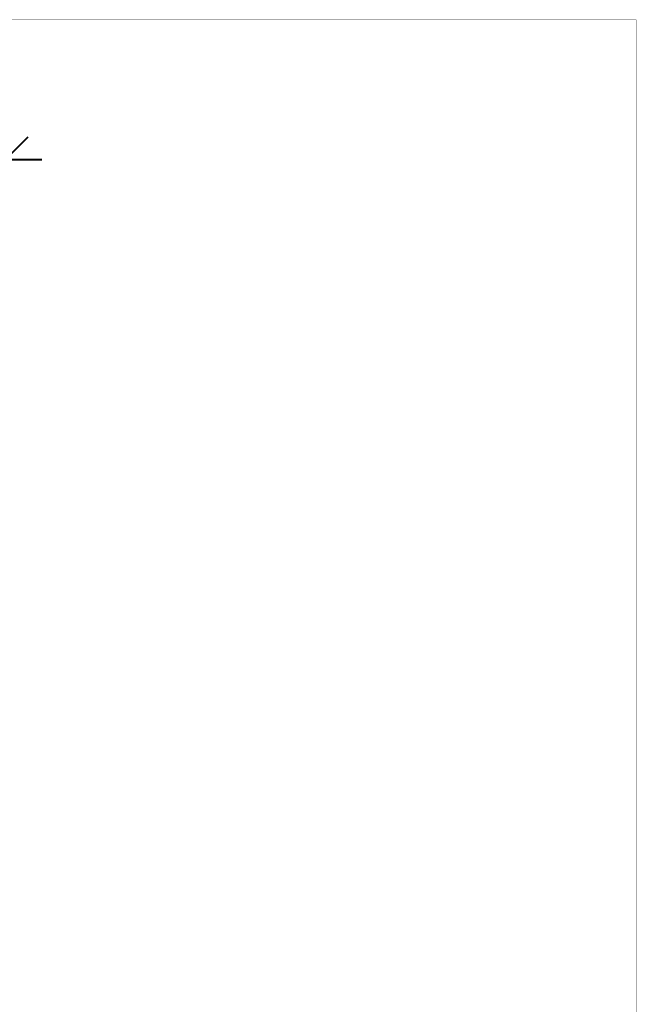
# Model space of a CAD drawing. Units: millimetres. Extents: x 99514 to 126314, y -1238 to 16612.
# Drawn here: x 120557 to 126314, y 7419 to 16612 of the extents above; entities that cross this region are included whole.
import ezdxf

# ---------------------------------------------------------------- set-up
doc = ezdxf.new("R2010")
doc.units = ezdxf.units.MM
doc.layers.add('frame', color=7, linetype='Continuous', plot=False)
doc.dimstyles.new('Qitele', dxfattribs={"dimscale": 85, "dimtxt": 4, "dimasz": 5, "dimexe": 4, "dimexo": 0, "dimgap": 3, "dimtad": 1, "dimdec": 0, "dimrnd": 10, "dimzin": 1, "dimtxsty": 'Standard', "dimblk": 'OBLIQUE', "dimcen": 5, "dimdle": 4, "dimclrd": 256, "dimclre": 256, "dimclrt": 256, "dimadec": 0, "dimazin": 0, "dimtfac": 1, "dimtdec": 0, "dimtmove": 0, "dimatfit": 3, "dimldrblk": 'OBLIQUE', "dimfxl": 0, "dimlwd": 40, "dimlwe": 30, "dimarcsym": 0})

# ---------------------------------------------------------------- blocks, each defined once
blk = doc.blocks.new('_Oblique')
at = {"color": 0, "linetype": 'ByBlock', "lineweight": -2}
blk.add_line((-0.5, -0.5), (0.5, 0.5), dxfattribs=at)
blk = doc.blocks.new('*D50')
at = {"lineweight": 30, "transparency": 16777216}
for p, q in [((105823.8, 14969.2), (105823.8, 15646.8)), ((120424, 14969.2), (120424, 15646.8))]:
    blk.add_line(p, q, dxfattribs=at)
at = {"lineweight": 40, "transparency": 16777216}
blk.add_line((105483.8, 15306.8), (120764, 15306.8), dxfattribs=at)
at = {"layer": 'Defpoints', "color": 0, "transparency": 16777216}
for p in [(120424, 15306.8), (105823.8, 14969.2), (120424, 14969.2)]:
    blk.add_point(p, dxfattribs=at)
at = {"lineweight": 40, "transparency": 16777216, "xscale": 425, "yscale": 425, "zscale": 425, "rotation": 180}
blk.add_blockref('_Oblique', (105823.8, 15306.8), dxfattribs=at)
at = {"lineweight": 40, "transparency": 16777216, "xscale": 425, "yscale": 425, "zscale": 425}
blk.add_blockref('_Oblique', (120424, 15306.8), dxfattribs=at)
at = {"transparency": 16777216, "insert": (113123.9, 15783.8), "char_height": 425, "attachment_point": 5}
blk.add_mtext('14600', dxfattribs=at)

msp = doc.modelspace()

# ---------------------------------------------------------------- linework, layer by layer
at = {"layer": 'frame', "const_width": 4.2}
msp.add_lwpolyline([(99515.8, 16609.9), (126311.8, 16609.9), (126311.8, -1236.2), (99515.8, -1236.2)], close=True, dxfattribs=at)

# ---------------------------------------------------------------- dimensions: what is measured, and where the dimension line sits
dim = msp.add_linear_dim(base=(120424, 15306.8), p1=(105823.8, 14969.2), p2=(120424, 14969.2), dimstyle='Qitele', override={"dimtxt": 5})
dim.commit()
dim.dimension.update_dxf_attribs({"geometry": '*D50', "text_midpoint": (113123.9, 15783.8)})

doc.saveas('drawing.dxf')
